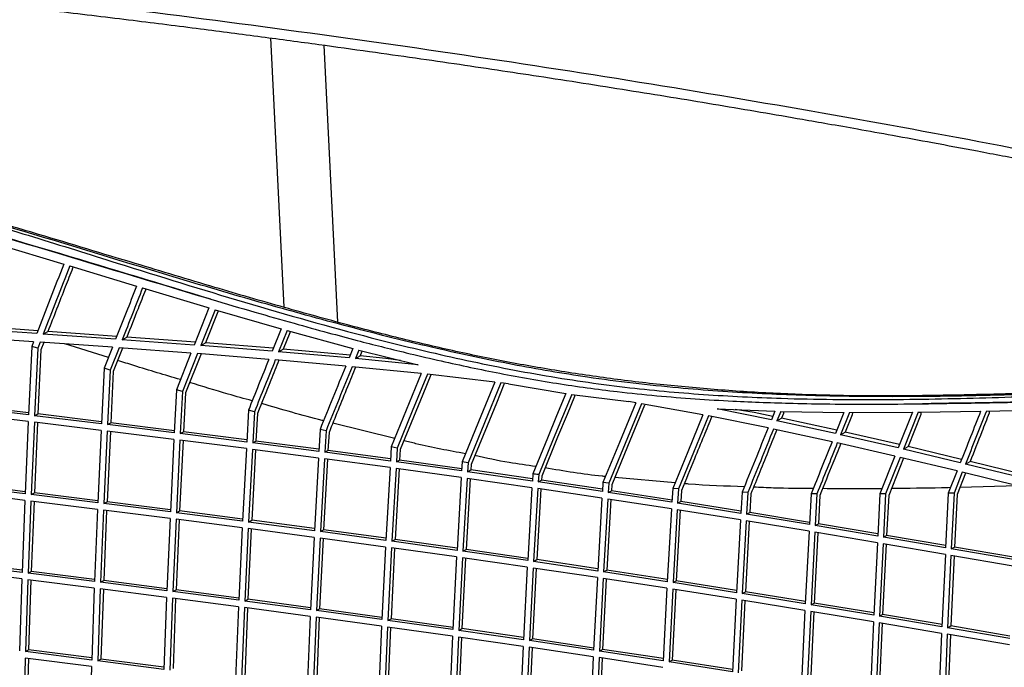
# Model space of a CAD drawing. Units: millimetres. Extents: x -411 to 337, y -171 to 1248.
# Drawn here: x -1 to 147, y 942 to 1039 of the extents above; entities that cross this region are included whole.
import ezdxf

# ---------------------------------------------------------------- set-up
doc = ezdxf.new("R2010")
doc.units = ezdxf.units.MM

msp = doc.modelspace()

# ---------------------------------------------------------------- linework, layer by layer
at = {"color": 7, "linetype": 'Continuous', "lineweight": 25}
for p, q in [((36.94, 1036.41), (38.92, 995.97)), ((47.04, 993.74), (45, 1035.32)), ((-4.15, 1005.45), (5.9, 1002.46)), ((6.81, 1002.18), (16.82, 999.15)), ((7.24, 1002.05), (7.23, 1001.86)), ((17.73, 998.87), (27.36, 995.98)), ((18.16, 998.74), (18.15, 998.54)), ((27.7, 995.88), (25.49, 990.31)), ((28.61, 995.61), (26.47, 990.24)), ((29.02, 995.28), (27.17, 990.62)), ((27.37, 995.98), (27.7, 995.88)), ((28.61, 995.61), (38.53, 992.73)), ((29.03, 995.49), (29.02, 995.28)), ((2.01, 992.44), (-8.33, 993.18)), ((1.85, 992.03), (-7.88, 992.72)), ((2.83, 991.96), (3.52, 992.34)), ((13.69, 991.18), (2.83, 991.96)), ((13.86, 991.6), (3.52, 992.34)), ((38.53, 992.73), (37.18, 989.38)), ((39.43, 992.47), (38.15, 989.3)), ((39.84, 992.14), (38.85, 989.69)), ((39.43, 992.47), (49.3, 989.79)), ((39.85, 992.36), (39.84, 992.14)), ((1.37, 990.81), (-2.23, 991.06)), ((1.37, 990.81), (1.09, 990.08)), ((2.36, 990.74), (2, 989.81)), ((13.21, 989.96), (2.36, 990.74)), ((2.89, 990.7), (2.45, 989.59)), ((12.61, 988.42), (6.06, 990.47)), ((14.68, 991.11), (15.37, 991.49)), ((25.49, 990.31), (14.68, 991.11)), ((25.66, 990.73), (15.37, 991.49)), ((26.47, 990.24), (27.17, 990.62)), ((37.36, 989.81), (27.17, 990.62)), ((1.09, 990.08), (0.62, 979.81)), ((2, 989.81), (1.09, 990.08)), ((2, 989.81), (1.53, 979.7)), ((2.45, 989.59), (2.01, 979.96)), ((13.21, 989.96), (11.98, 986.82)), ((14.2, 989.89), (12.88, 986.55)), ((14.72, 989.85), (13.34, 986.33)), ((25, 989.08), (14.2, 989.89)), ((25, 989.08), (22.82, 983.6)), ((25.98, 989.01), (23.72, 983.34)), ((26.51, 988.96), (24.18, 983.11)), ((36.69, 988.15), (25.98, 989.01)), ((37.18, 989.38), (26.47, 990.24)), ((38.15, 989.3), (38.85, 989.69)), ((48.73, 988.37), (38.15, 989.3)), ((48.9, 988.8), (38.85, 989.69)), ((49.3, 989.79), (48.73, 988.37)), ((50.2, 989.55), (49.68, 988.28)), ((50.2, 989.55), (59.12, 987.35)), ((50.61, 989.22), (50.38, 988.67)), ((50.62, 989.45), (50.61, 989.22)), ((48.23, 987.13), (37.66, 988.07)), ((49.68, 988.28), (50.38, 988.67)), ((59.12, 987.35), (49.68, 988.28)), ((54.25, 988.3), (50.38, 988.67)), ((56.46, 988), (54.25, 988.3)), ((11.98, 986.82), (11.57, 978.47)), ((12.88, 986.55), (11.98, 986.82)), ((12.88, 986.55), (12.48, 978.36)), ((13.34, 986.33), (12.96, 978.62)), ((59.56, 986.01), (49.18, 987.05)), ((70.62, 984.74), (60.49, 985.91)), ((72.68, 984.48), (71.53, 984.62)), ((71.99, 984.56), (71.97, 984.36)), ((72.68, 984.48), (81.27, 983.03)), ((22.82, 983.6), (22.49, 977.12)), ((23.72, 983.34), (22.82, 983.6)), ((23.72, 983.34), (23.39, 977)), ((24.18, 983.11), (23.87, 977.26)), ((82.15, 982.9), (90.7, 981.83)), ((82.58, 982.85), (82.56, 982.58)), ((91.77, 981.65), (90.7, 981.83)), ((101.84, 979.83), (92.62, 981.5)), ((0.57, 978.82), (-9.48, 980.03)), ((0.62, 979.81), (-9.44, 981.02)), ((0.63, 980.13), (-8.96, 981.28)), ((1.53, 979.7), (2.01, 979.96)), ((11.58, 978.79), (2.01, 979.96)), ((33.62, 980.52), (33.36, 975.74)), ((34.52, 980.27), (33.62, 980.52)), ((34.52, 980.27), (34.26, 975.62)), ((34.97, 980.04), (34.74, 975.88)), ((104, 980.75), (112.66, 980.37)), ((112.14, 979.1), (104, 980.75)), ((109.54, 980.17), (106.69, 980.63)), ((112.34, 979.59), (109.54, 980.17)), ((112.66, 980.37), (112.14, 979.1)), ((113.52, 980.35), (112.95, 978.93)), ((113.52, 980.35), (123, 980.19)), ((113.93, 980.02), (113.65, 979.32)), ((113.95, 980.34), (113.93, 980.02)), ((123, 980.19), (121.73, 977.02)), ((123.86, 980.18), (122.52, 976.84)), ((123.86, 980.18), (133.3, 980.22)), ((124.29, 980.19), (124.27, 979.85)), ((133.3, 980.22), (131.16, 974.85)), ((134.15, 980.23), (131.94, 974.67)), ((134.15, 980.23), (134.45, 980.24)), ((134.45, 980.24), (143.53, 980.38)), ((134.58, 980.24), (134.56, 979.9)), ((144.39, 980.4), (153.73, 980.59)), ((144.82, 980.41), (144.8, 980.07)), ((0.57, 978.82), (0.1, 967.97)), ((1.49, 978.71), (1.01, 967.86)), ((11.52, 977.48), (1.49, 978.71)), ((1.95, 978.65), (1.49, 968.12)), ((11.57, 978.47), (1.53, 979.7)), ((12.48, 978.36), (12.96, 978.62)), ((22.5, 977.44), (12.96, 978.62)), ((55.58, 976.28), (46.29, 978.58)), ((111.64, 977.86), (102.66, 979.67)), ((112.95, 978.93), (113.65, 979.32)), ((121.73, 977.02), (112.95, 978.93)), ((121.93, 977.51), (113.65, 979.32)), ((124.27, 979.85), (123.22, 977.22)), ((134.56, 979.9), (132.63, 975.05)), ((11.52, 977.48), (11.02, 966.62)), ((12.43, 977.37), (11.92, 966.5)), ((12.9, 977.31), (12.4, 966.77)), ((22.43, 976.12), (12.43, 977.37)), ((22.49, 977.12), (12.48, 978.36)), ((23.39, 977), (23.87, 977.26)), ((33.36, 975.74), (23.39, 977)), ((33.38, 976.06), (23.87, 977.26)), ((44.37, 977.63), (44.18, 974.33)), ((45.27, 977.4), (44.37, 977.63)), ((45.27, 977.4), (45.08, 974.21)), ((45.72, 977.17), (45.56, 974.48)), ((121.23, 975.78), (112.45, 977.69)), ((122.52, 976.84), (123.22, 977.22)), ((131.36, 975.35), (123.22, 977.22)), ((22.43, 976.12), (21.9, 965.24)), ((23.34, 976.01), (22.8, 965.13)), ((23.81, 975.95), (23.28, 965.39)), ((33.31, 974.75), (23.34, 976.01)), ((34.26, 975.62), (34.74, 975.88)), ((44.18, 974.33), (34.26, 975.62)), ((44.2, 974.65), (34.74, 975.88)), ((130.67, 973.62), (122.02, 975.61)), ((131.16, 974.85), (122.52, 976.84)), ((33.31, 974.75), (32.74, 963.85)), ((34.21, 974.63), (33.64, 963.73)), ((34.67, 974.57), (34.12, 963.99)), ((44.13, 973.34), (34.21, 974.63)), ((45.08, 974.21), (45.56, 974.48)), ((54.94, 972.89), (45.08, 974.21)), ((54.96, 973.22), (45.56, 974.48)), ((55.07, 975.03), (54.94, 972.89)), ((55.96, 974.83), (55.07, 975.03)), ((55.96, 974.83), (55.84, 972.77)), ((56.41, 974.6), (56.32, 973.03)), ((131.94, 974.67), (132.63, 975.05)), ((140.48, 972.62), (131.94, 974.67)), ((140.68, 973.12), (132.63, 975.05)), ((44.13, 973.34), (43.53, 962.42)), ((45.03, 973.22), (44.42, 962.3)), ((45.49, 973.16), (44.9, 962.57)), ((54.89, 971.9), (45.03, 973.22)), ((55.84, 972.77), (56.32, 973.03)), ((65.63, 971.41), (55.84, 972.77)), ((65.65, 971.74), (56.32, 973.03)), ((65.72, 972.79), (65.63, 971.41)), ((66.6, 972.62), (65.72, 972.79)), ((66.6, 972.62), (66.52, 971.29)), ((130.67, 973.62), (128.41, 967.95)), ((131.45, 973.43), (129.27, 967.96)), ((131.95, 973.32), (129.73, 967.73)), ((140, 971.4), (131.45, 973.43)), ((141.26, 972.43), (141.95, 972.81)), ((149.94, 970.86), (141.95, 972.81)), ((54.89, 971.9), (54.26, 960.97)), ((55.78, 971.78), (55.16, 960.85)), ((56.24, 971.71), (55.64, 961.11)), ((65.57, 970.42), (55.78, 971.78)), ((66.52, 971.29), (67, 971.55)), ((76.24, 969.89), (66.52, 971.29)), ((67.05, 972.38), (67, 971.55)), ((76.26, 970.22), (67, 971.55)), ((140, 971.4), (138.68, 968.06)), ((140.77, 971.21), (139.54, 968.07)), ((141.27, 971.09), (140, 967.85)), ((149.27, 969.14), (140.77, 971.21)), ((149.75, 970.37), (141.26, 972.43)), ((65.57, 970.42), (64.94, 959.48)), ((66.46, 970.29), (65.82, 959.36)), ((66.92, 970.23), (66.3, 959.62)), ((76.18, 968.89), (66.46, 970.29)), ((76.31, 970.97), (76.24, 969.89)), ((77.19, 970.85), (77.12, 969.76)), ((77.12, 969.76), (77.6, 970.02)), ((86.75, 968.31), (77.12, 969.76)), ((77.64, 970.61), (77.6, 970.02)), ((86.77, 968.65), (77.6, 970.02)), ((86.84, 969.65), (86.75, 968.31)), ((87.71, 969.56), (86.84, 969.65)), ((97.66, 969.61), (88.62, 970.44)), ((0.06, 966.99), (-9.96, 968.22)), ((0.1, 967.97), (-9.93, 969.2)), ((0.12, 968.29), (-9.45, 969.47)), ((1.01, 967.86), (1.49, 968.12)), ((11.03, 966.94), (1.49, 968.12)), ((76.18, 968.89), (75.54, 957.95)), ((77.06, 968.76), (76.42, 957.82)), ((77.52, 968.69), (76.9, 958.09)), ((86.69, 967.32), (77.06, 968.76)), ((87.71, 969.56), (87.63, 968.18)), ((87.63, 968.18), (88.11, 968.44)), ((97.19, 966.69), (87.63, 968.18)), ((88.16, 969.32), (88.11, 968.44)), ((97.21, 967.03), (88.11, 968.44)), ((97.31, 968.75), (97.19, 966.69)), ((98.18, 968.7), (97.31, 968.75)), ((98.18, 968.7), (98.05, 966.56)), ((98.63, 968.46), (98.53, 966.82)), ((107.73, 968.22), (107.54, 965.03)), ((108.59, 968.19), (107.73, 968.22)), ((108.59, 968.19), (108.4, 964.89)), ((149.1, 969.18), (140.42, 968.94)), ((0.06, 966.99), (-0.36, 956.17)), ((0.97, 966.88), (0.54, 956.05)), ((10.97, 965.63), (0.97, 966.88)), ((11.02, 966.62), (1.01, 967.86)), ((1.44, 966.82), (1.02, 956.32)), ((11.92, 966.5), (12.4, 966.77)), ((21.91, 965.56), (12.4, 966.77)), ((86.69, 967.32), (86.06, 956.38)), ((87.57, 967.18), (86.93, 956.25)), ((88.03, 967.11), (87.41, 956.51)), ((97.13, 965.7), (87.57, 967.18)), ((98.05, 966.56), (98.53, 966.82)), ((107.56, 965.37), (98.53, 966.82)), ((109.04, 967.96), (108.88, 965.16)), ((118.09, 967.98), (117.84, 963.34)), ((118.96, 967.97), (118.09, 967.98)), ((118.96, 967.97), (118.69, 963.19)), ((119.41, 967.74), (119.17, 963.46)), ((128.41, 967.95), (128.08, 961.61)), ((129.27, 967.96), (128.41, 967.95)), ((129.27, 967.96), (128.93, 961.47)), ((129.73, 967.73), (129.41, 961.73)), ((138.68, 968.06), (138.28, 959.87)), ((139.54, 968.07), (138.68, 968.06)), ((139.54, 968.07), (139.13, 959.72)), ((140, 967.85), (139.61, 959.98)), ((10.97, 965.63), (10.52, 954.79)), ((11.88, 965.52), (11.42, 954.68)), ((21.85, 964.25), (11.88, 965.52)), ((12.34, 965.46), (11.9, 954.94)), ((21.9, 965.24), (11.92, 966.5)), ((22.8, 965.13), (23.28, 965.39)), ((32.75, 964.17), (23.28, 965.39)), ((97.13, 965.7), (96.5, 954.77)), ((97.99, 965.56), (97.37, 954.63)), ((98.45, 965.49), (97.85, 954.9)), ((107.49, 964.04), (97.99, 965.56)), ((107.54, 965.03), (98.05, 966.56)), ((108.4, 964.89), (108.88, 965.16)), ((117.86, 963.68), (108.88, 965.16)), ((21.85, 964.25), (21.36, 953.4)), ((22.75, 964.14), (22.27, 953.28)), ((32.69, 962.86), (22.75, 964.14)), ((23.22, 964.08), (22.75, 953.55)), ((32.74, 963.85), (22.8, 965.13)), ((33.64, 963.73), (34.12, 963.99)), ((43.53, 962.42), (33.64, 963.73)), ((43.55, 962.75), (34.12, 963.99)), ((107.49, 964.04), (106.89, 953.12)), ((108.35, 963.9), (107.75, 952.98)), ((108.81, 963.82), (108.23, 953.25)), ((117.78, 962.35), (108.35, 963.9)), ((117.84, 963.34), (108.4, 964.89)), ((32.69, 962.86), (32.17, 951.99)), ((33.59, 962.74), (33.07, 951.87)), ((34.05, 962.68), (33.55, 952.13)), ((43.48, 961.43), (33.59, 962.74)), ((44.42, 962.3), (44.9, 962.57)), ((54.26, 960.97), (44.42, 962.3)), ((54.28, 961.29), (44.9, 962.57)), ((117.78, 962.35), (117.21, 951.44)), ((118.64, 962.2), (118.07, 951.3)), ((128.03, 960.62), (118.64, 962.2)), ((118.69, 963.19), (119.17, 963.46)), ((128.08, 961.61), (118.69, 963.19)), ((128.1, 961.95), (119.17, 963.46)), ((43.48, 961.43), (42.94, 950.55)), ((44.37, 961.31), (43.84, 950.43)), ((44.84, 961.25), (44.31, 950.69)), ((54.21, 959.98), (44.37, 961.31)), ((55.16, 960.85), (55.64, 961.11)), ((64.94, 959.48), (55.16, 960.85)), ((64.96, 959.81), (55.64, 961.11)), ((119.1, 962.12), (118.55, 951.57)), ((128.93, 961.47), (129.41, 961.73)), ((138.28, 959.87), (128.93, 961.47)), ((138.3, 960.21), (129.41, 961.73)), ((54.21, 959.98), (53.66, 949.09)), ((55.1, 959.85), (54.55, 948.96)), ((55.57, 959.79), (55.03, 949.22)), ((64.88, 958.49), (55.1, 959.85)), ((65.82, 959.36), (66.3, 959.62)), ((75.54, 957.95), (65.82, 959.36)), ((75.56, 958.28), (66.3, 959.62)), ((128.03, 960.62), (127.49, 949.74)), ((128.88, 960.48), (128.34, 949.6)), ((129.35, 960.4), (128.82, 949.86)), ((138.24, 958.88), (128.88, 960.48)), ((139.13, 959.72), (139.61, 959.98)), ((148.45, 958.1), (139.13, 959.72)), ((148.47, 958.45), (139.61, 959.98)), ((64.88, 958.49), (64.31, 947.59)), ((65.77, 958.36), (65.2, 947.46)), ((66.23, 958.3), (65.68, 947.73)), ((75.48, 956.96), (65.77, 958.36)), ((76.42, 957.82), (76.9, 958.09)), ((86.06, 956.38), (76.42, 957.82)), ((86.08, 956.71), (76.9, 958.09)), ((138.24, 958.88), (137.73, 948.01)), ((139.08, 958.73), (138.58, 947.87)), ((139.55, 958.65), (139.06, 948.13)), ((148.41, 957.11), (139.08, 958.73)), ((-0.4, 955.19), (-10.39, 956.43)), ((-0.36, 956.17), (-10.36, 957.41)), ((-0.35, 956.49), (-9.88, 957.68)), ((0.54, 956.05), (1.02, 956.32)), ((10.53, 955.11), (1.02, 956.32)), ((75.48, 956.96), (74.91, 946.06)), ((76.36, 956.83), (75.79, 945.93)), ((76.82, 956.76), (76.27, 946.19)), ((86, 955.39), (76.36, 956.83)), ((86.93, 956.25), (87.41, 956.51)), ((96.52, 955.1), (87.41, 956.51)), ((-0.4, 955.19), (-0.75, 944.4)), ((0.51, 955.07), (0.15, 944.29)), ((10.48, 953.81), (0.51, 955.07)), ((10.52, 954.79), (0.54, 956.05)), ((0.98, 955.01), (0.63, 944.55)), ((11.42, 954.68), (11.9, 954.94)), ((21.38, 953.72), (11.9, 954.94)), ((86, 955.39), (85.43, 944.49)), ((86.88, 955.26), (86.31, 944.36)), ((87.34, 955.18), (86.79, 944.62)), ((96.45, 953.78), (86.88, 955.26)), ((96.5, 954.77), (86.93, 956.25)), ((97.37, 954.63), (97.85, 954.9)), ((106.9, 953.46), (97.85, 954.9)), ((10.48, 953.81), (10.1, 943.01)), ((11.38, 953.69), (11, 942.9)), ((21.32, 952.42), (11.38, 953.69)), ((21.36, 953.4), (11.42, 954.68)), ((11.85, 953.63), (11.48, 943.16)), ((22.27, 953.28), (22.75, 953.55)), ((32.19, 952.31), (22.75, 953.55)), ((96.45, 953.78), (95.89, 942.88)), ((97.32, 953.64), (96.76, 942.75)), ((97.78, 953.57), (97.24, 943.01)), ((106.83, 952.13), (97.32, 953.64)), ((106.89, 953.12), (97.37, 954.63)), ((21.32, 952.42), (20.92, 941.61)), ((22.23, 952.3), (21.82, 941.49)), ((32.13, 951), (22.23, 952.3)), ((32.17, 951.99), (22.27, 953.28)), ((22.69, 952.24), (22.3, 941.75)), ((33.07, 951.87), (33.55, 952.13)), ((42.94, 950.55), (33.07, 951.87)), ((42.96, 950.87), (33.55, 952.13)), ((106.83, 952.13), (106.3, 941.25)), ((107.7, 951.99), (107.16, 941.11)), ((108.16, 951.92), (107.64, 941.37)), ((117.16, 950.45), (107.7, 951.99)), ((107.75, 952.98), (108.23, 953.25)), ((117.21, 951.44), (107.75, 952.98)), ((117.23, 951.78), (108.23, 953.25)), ((32.13, 951), (31.7, 940.18)), ((33.03, 950.88), (32.6, 940.06)), ((42.9, 949.56), (33.03, 950.88)), ((33.5, 950.82), (33.08, 940.32)), ((43.84, 950.43), (44.31, 950.69)), ((53.66, 949.09), (43.84, 950.43)), ((53.67, 949.41), (44.31, 950.69)), ((117.16, 950.45), (116.65, 939.58)), ((118.07, 951.3), (118.55, 951.57)), ((127.49, 949.74), (118.07, 951.3)), ((127.51, 950.08), (118.55, 951.57)), ((42.9, 949.56), (42.45, 938.73)), ((43.79, 949.44), (43.34, 938.61)), ((53.61, 948.1), (43.79, 949.44)), ((44.26, 949.38), (43.82, 938.87)), ((54.55, 948.96), (55.03, 949.22)), ((64.31, 947.59), (54.55, 948.96)), ((64.33, 947.92), (55.03, 949.22)), ((118.02, 950.31), (117.51, 939.44)), ((118.48, 950.24), (117.99, 939.71)), ((127.44, 948.75), (118.02, 950.31)), ((128.34, 949.6), (128.82, 949.86)), ((137.73, 948.01), (128.34, 949.6)), ((137.74, 948.35), (128.82, 949.86)), ((53.61, 948.1), (53.14, 937.25)), ((54.5, 947.97), (54.03, 937.13)), ((64.27, 946.6), (54.5, 947.97)), ((54.96, 947.91), (54.51, 937.39)), ((65.2, 947.46), (65.68, 947.73)), ((74.91, 946.06), (65.2, 947.46)), ((74.93, 946.39), (65.68, 947.73)), ((127.44, 948.75), (126.96, 937.9)), ((128.3, 948.61), (127.81, 937.75)), ((128.76, 948.53), (128.29, 938.02)), ((137.68, 947.02), (128.3, 948.61)), ((138.58, 947.87), (139.06, 948.13)), ((147.93, 946.27), (138.58, 947.87)), ((147.94, 946.61), (139.06, 948.13)), ((64.27, 946.6), (63.79, 935.75)), ((65.15, 946.47), (64.67, 935.62)), ((74.86, 945.07), (65.15, 946.47)), ((65.62, 946.41), (65.15, 935.89)), ((75.79, 945.93), (76.27, 946.19)), ((85.43, 944.49), (75.79, 945.93)), ((85.45, 944.82), (76.27, 946.19)), ((137.68, 947.02), (137.23, 936.19)), ((138.53, 946.88), (138.08, 936.04)), ((147.89, 945.28), (138.53, 946.88)), ((139, 946.8), (138.56, 936.31)), ((0.15, 944.29), (0.63, 944.55)), ((10.11, 943.33), (0.63, 944.55)), ((74.86, 945.07), (74.38, 934.22)), ((75.74, 944.94), (75.26, 934.09)), ((85.39, 943.5), (75.74, 944.94)), ((76.2, 944.87), (75.74, 934.35)), ((86.31, 944.36), (86.79, 944.62)), ((95.91, 943.22), (86.79, 944.62)), ((0.12, 943.31), (-0.15, 932.57)), ((10.07, 942.03), (0.12, 943.31)), ((10.1, 943.01), (0.15, 944.29)), ((0.59, 943.25), (0.32, 932.83)), ((11, 942.9), (11.48, 943.16)), ((20.93, 941.93), (11.48, 943.16)), ((85.39, 943.5), (84.91, 932.65)), ((86.26, 943.37), (85.78, 932.52)), ((95.85, 941.9), (86.26, 943.37)), ((86.72, 943.3), (86.26, 932.78)), ((95.89, 942.88), (86.31, 944.36)), ((96.76, 942.75), (97.24, 943.01)), ((106.31, 941.58), (97.24, 943.01)), ((10.07, 942.03), (9.77, 931.28)), ((20.92, 941.61), (11, 942.9)), ((106.3, 941.25), (96.76, 942.75))]:
    msp.add_line(p, q, dxfattribs=at)
at = {"color": 7, "linetype": 'Continuous', "lineweight": 25, "flags": 128}
for points in [[(59.56, 986.01), (57.31, 980.52), (55.07, 975.03)], [(60.49, 985.91), (58.22, 980.37), (55.96, 974.83)], [(61.01, 985.85), (59.8, 982.88), (58.4, 979.46), (56.41, 974.6)], [(70.62, 984.74), (68.17, 978.76), (65.72, 972.79)], [(71.53, 984.62), (69.07, 978.62), (66.6, 972.62)], [(71.97, 984.36), (70.84, 981.6), (69.44, 978.19), (67.05, 972.38)], [(81.27, 983.03), (79.88, 979.67), (78.5, 976.31), (76.31, 970.97)], [(82.15, 982.9), (80.76, 979.54), (79.38, 976.18), (77.19, 970.85)], [(82.56, 982.58), (81.45, 979.87), (80.04, 976.46), (77.64, 970.61)], [(91.77, 981.65), (89.3, 975.65), (86.84, 969.65)], [(92.62, 981.5), (90.16, 975.53), (87.71, 969.56)], [(93.08, 981.3), (91.92, 978.48), (90.52, 975.07), (88.16, 969.32)], [(101.84, 979.83), (99.57, 974.29), (97.31, 968.75)], [(102.66, 979.67), (100.42, 974.18), (98.18, 968.7)]]:
    msp.add_lwpolyline(points, dxfattribs=at)
at = {"color": 7, "linetype": 'Continuous', "lineweight": 25}
for points, knots in [([(185.56, 1012.31), (177, 1014.1), (159.92, 1017.68), (133.38, 1022.73), (106.26, 1027.51), (78.48, 1031.99), (50.24, 1036.15), (21.56, 1039.99), (-7.54, 1043.51), (-37.19, 1046.78), (-57.34, 1048.72), (-67.44, 1049.69)], [0, 0, 0, 0, 0.112678, 0.224849, 0.33665, 0.448229, 0.559736, 0.669331, 0.77915, 0.889329, 1, 1, 1, 1]), ([(-65.19, 1047.76), (-59.79, 1047.26), (-49.31, 1046.29), (-34.2, 1044.77), (-20.13, 1043.29), (-7.08, 1041.84), (4.96, 1040.44), (16.03, 1039.1), (26.14, 1037.83), (35.43, 1036.62), (43.89, 1035.48), (51.58, 1034.42), (58.62, 1033.42), (65.26, 1032.46), (71.69, 1031.5), (80.42, 1030.18), (91.27, 1028.48), (104.2, 1026.37), (113.89, 1024.71), (120.82, 1023.5), (125.32, 1022.7), (130.56, 1021.76), (136.56, 1020.66), (143.33, 1019.39), (150.83, 1017.96), (159.07, 1016.35), (168.01, 1014.55), (177.66, 1012.56), (184.25, 1011.15), (187.67, 1010.41)], [0, 0, 0, 0, 0.05918, 0.114835, 0.167006, 0.215726, 0.261023, 0.302918, 0.34143, 0.376571, 0.409781, 0.43931, 0.466048, 0.492042, 0.517374, 0.542048, 0.595682, 0.647154, 0.698552, 0.714217, 0.732582, 0.754269, 0.779287, 0.807643, 0.839348, 0.874417, 0.912868, 0.95472, 1, 1, 1, 1]), ([(-105.31, 1012.33), (-102.52, 1013.43), (-96.96, 1015.62), (-88.24, 1017.63), (-79.37, 1018.79), (-69.51, 1019.17), (-58.77, 1018.64), (-47.28, 1017.18), (-34.19, 1014.75), (-19.55, 1011.21), (-3.42, 1006.66), (12.4, 1001.87), (22.82, 998.74), (28, 997.18)], [0, 0, 0, 0, 0.067246, 0.133889, 0.200327, 0.266443, 0.352412, 0.436464, 0.519255, 0.641838, 0.762689, 0.88201, 1, 1, 1, 1]), ([(28, 997.18), (20.5, 999.45), (5.68, 1003.94), (-13.23, 1009.52), (-28.58, 1013.44), (-40.35, 1015.98), (-51.9, 1017.88), (-63.21, 1018.98), (-74.24, 1019.16), (-83.8, 1018.36), (-91.9, 1016.86), (-98.68, 1015.03), (-103.01, 1013.3), (-105.18, 1012.43)], [0, 0, 0, 0, 0.1706479, 0.3373168, 0.4264865, 0.513624, 0.5985946, 0.6814167, 0.7623151, 0.8417777, 0.8943528, 0.9469636, 1, 1, 1, 1]), ([(301.61, 907.68), (300.81, 909.13), (298.93, 912.52), (295.71, 917.72), (291.98, 923.34), (288, 928.87), (283.79, 934.29), (279.42, 939.51), (274.94, 944.44), (270.41, 949.02), (266, 953.11), (261.61, 956.84), (257.23, 960.22), (252.66, 963.4), (247.98, 966.32), (243.22, 968.97), (238.39, 971.33), (233.44, 973.44), (228.24, 975.39), (222.73, 977.16), (216.94, 978.74), (210.9, 980.1), (204.59, 981.23), (197.98, 982.13), (191.03, 982.81), (183.69, 983.24), (175.84, 983.43), (166.86, 983.43), (155.82, 983.21), (144.28, 982.87), (133.32, 982.66), (124.25, 982.66), (115.55, 982.88), (106.91, 983.34), (98.19, 984.06), (89.62, 985.01), (81.21, 986.21), (72.95, 987.64), (64.82, 989.3), (56.69, 991.21), (48.1, 993.41), (38.71, 996), (28.08, 999.09), (15.79, 1002.79), (3.67, 1006.47), (-7.61, 1009.78), (-16.95, 1012.25), (-25.67, 1014.3), (-33.8, 1015.95), (-41.46, 1017.24), (-48.97, 1018.23), (-56.38, 1018.92), (-63.41, 1019.25), (-68.83, 1019.31), (-71.81, 1019.17), (-72.77, 1019.13)], [0, 0, 0, 0, 0.01097, 0.025813, 0.040856, 0.056154, 0.071694, 0.087336, 0.102539, 0.117366, 0.131882, 0.144522, 0.157879, 0.171199, 0.184554, 0.197913, 0.211242, 0.224474, 0.238459, 0.253372, 0.268815, 0.284873, 0.30163, 0.319184, 0.337646, 0.357157, 0.377895, 0.400678, 0.429471, 0.466889, 0.493378, 0.516918, 0.538588, 0.561537, 0.583807, 0.60547, 0.62658, 0.64719, 0.667351, 0.687141, 0.707505, 0.730775, 0.756387, 0.785589, 0.820794, 0.844869, 0.867509, 0.888274, 0.907578, 0.925723, 0.942929, 0.96116, 0.978517, 0.993096, 1, 1, 1, 1]), ([(227.39, 975.33), (226.72, 975.55), (222.12, 977.09), (213.52, 979.39), (201.74, 981.57), (190.1, 982.81), (178.64, 983.33), (165.38, 983.3), (150.29, 982.85), (135.12, 982.51), (121.67, 982.58), (110.01, 982.96), (97.64, 983.81), (85.37, 985.24), (73.27, 987.31), (61.36, 989.84), (48.8, 992.97), (35.59, 996.62), (18.14, 1001.76), (0.59, 1007.27), (-17.15, 1012.19), (-29.8, 1015.16), (-37.95, 1016.51), (-41.54, 1017.1)], [0, 0, 0, 0, 0.0079847, 0.0544602, 0.1009466, 0.1458015, 0.1906975, 0.2355854, 0.3020603, 0.368529, 0.4126675, 0.4568131, 0.5009354, 0.5511883, 0.5921344, 0.6330848, 0.6803788, 0.7276939, 0.7750042, 0.8672473, 0.9149001, 0.9625412, 1, 1, 1, 1]), ([(-41.54, 1017.1), (-39.97, 1016.85), (-34.12, 1015.91), (-24.01, 1013.74), (-11.28, 1010.36), (1.36, 1006.57), (16.13, 1001.91), (33.04, 996.65), (49.99, 991.84), (64.82, 988.25), (77.51, 985.72), (89.9, 983.9), (101.95, 982.81), (114.95, 982.18), (129.1, 982.05), (144.34, 982.36), (158.16, 982.85), (170.68, 983.15), (181.96, 983.02), (193.25, 982.37), (204.53, 981.01), (215.94, 978.84), (223.52, 976.51), (227.39, 975.33)], [0, 0, 0, 0, 0.016415, 0.061518, 0.10666, 0.151844, 0.197006, 0.265894, 0.334767, 0.380974, 0.4272, 0.473386, 0.51698, 0.560579, 0.618917, 0.677278, 0.73564, 0.779407, 0.823261, 0.867081, 0.910809, 0.95447, 1, 1, 1, 1]), ([(5.9, 1002.46), (5.22, 1000.72), (3.87, 997.24), (2.52, 993.77), (1.85, 992.03)], [0, 0, 0, 0, 0.5, 1, 1, 1, 1]), ([(6.81, 1002.18), (6.15, 1000.48), (4.82, 997.07), (3.5, 993.66), (2.83, 991.96)], [0, 0, 0, 0, 0.4999999, 1, 1, 1, 1]), ([(7.23, 1001.86), (6.86, 1000.92), (5.63, 997.75), (4.39, 994.58), (3.52, 992.34)], [0, 0, 0, 0, 0.294567, 1, 1, 1, 1]), ([(16.82, 999.15), (16.3, 997.82), (15.26, 995.17), (14.22, 992.51), (13.69, 991.18)], [0, 0, 0, 0, 0.5, 1, 1, 1, 1]), ([(17.73, 998.87), (17.22, 997.58), (16.21, 994.99), (15.19, 992.41), (14.68, 991.11)], [0, 0, 0, 0, 0.5, 1, 1, 1, 1]), ([(18.15, 998.54), (17.78, 997.61), (16.86, 995.26), (15.93, 992.91), (15.37, 991.49)], [0, 0, 0, 0, 0.394954, 1, 1, 1, 1]), ([(28, 997.18), (30.2, 996.53), (34.36, 995.3), (40.22, 993.63), (45.33, 992.22), (49.71, 991.05), (53.61, 990.05), (57.62, 989.06), (63.37, 987.71), (70.91, 986.1), (79.92, 984.49), (87.95, 983.4), (94.88, 982.68), (100.66, 982.22), (105.97, 981.9), (110.87, 981.69), (115.73, 981.54), (121.23, 981.44), (127.71, 981.41), (132.34, 981.46), (134.81, 981.48)], [0, 0, 0, 0, 0.060554, 0.114404, 0.161478, 0.201734, 0.235146, 0.269347, 0.312694, 0.39422, 0.47839, 0.563238, 0.618696, 0.673088, 0.72641, 0.769652, 0.812698, 0.865484, 0.927955, 1, 1, 1, 1]), ([(23.42, 985.11), (21.09, 985.8), (17.95, 986.74), (14.8, 987.73), (13.99, 987.98)], [0, 0, 0, 0, 0.743012, 1, 1, 1, 1]), ([(36.69, 988.15), (36.18, 986.88), (35.16, 984.33), (34.13, 981.79), (33.62, 980.52)], [0, 0, 0, 0, 0.5, 1, 1, 1, 1]), ([(37.66, 988.07), (37.13, 986.77), (36.09, 984.17), (35.04, 981.57), (34.52, 980.27)], [0, 0, 0, 0, 0.5, 1, 1, 1, 1]), ([(38.18, 988.02), (37.78, 987.02), (36.71, 984.36), (35.64, 981.7), (34.97, 980.04)], [0, 0, 0, 0, 0.3766, 1, 1, 1, 1]), ([(48.23, 987.13), (47.58, 985.55), (46.3, 982.38), (45.01, 979.22), (44.37, 977.63)], [0, 0, 0, 0, 0.5, 1, 1, 1, 1]), ([(49.18, 987.05), (48.53, 985.44), (47.22, 982.22), (45.92, 979.01), (45.27, 977.4)], [0, 0, 0, 0, 0.5, 1, 1, 1, 1]), ([(49.7, 986.99), (49.3, 986), (48.43, 983.85), (47.1, 980.57), (46.17, 978.3), (45.72, 977.17)], [0, 0, 0, 0, 0.304238, 0.656343, 1, 1, 1, 1]), ([(34.19, 981.93), (32.99, 982.26), (29.86, 983.12), (26.73, 984.09), (24.8, 984.69)], [0, 0, 0, 0, 0.384561, 1, 1, 1, 1]), ([(44.9, 978.93), (44.83, 978.95), (41.73, 979.71), (38.62, 980.64), (35.58, 981.54)], [0, 0, 0, 0, 0.021771, 1, 1, 1, 1]), ([(244.97, 966.71), (242.52, 968.07), (237.01, 971.14), (228.08, 974.71), (218.26, 977.62), (208.15, 979.65), (197.77, 980.98), (187.13, 981.73), (173.16, 982.13), (155.78, 981.87), (141.86, 981.61), (134.81, 981.48)], [0, 0, 0, 0, 0.070074, 0.157848, 0.247208, 0.338692, 0.43255, 0.528801, 0.627297, 0.81145, 1, 1, 1, 1]), ([(134.81, 981.48), (139.68, 981.56), (149.48, 981.72), (164.1, 982.03), (178.86, 982.04), (192.11, 981.48), (203.85, 980.27), (214.1, 978.54), (223.53, 976.13), (232.09, 973.11), (239.68, 969.67), (247.16, 965.46), (251.84, 961.94), (254.19, 960.18)], [0, 0, 0, 0, 0.119049, 0.239457, 0.36138, 0.484925, 0.568321, 0.652941, 0.739423, 0.803617, 0.868945, 0.934304, 1, 1, 1, 1]), ([(143.53, 980.38), (143.03, 979.09), (142.01, 976.5), (140.99, 973.92), (140.48, 972.62)], [0, 0, 0, 0, 0.5, 1, 1, 1, 1]), ([(144.39, 980.4), (143.86, 979.07), (142.82, 976.42), (141.78, 973.76), (141.26, 972.43)], [0, 0, 0, 0, 0.5, 1, 1, 1, 1]), ([(144.8, 980.07), (144.44, 979.14), (143.49, 976.72), (142.53, 974.3), (141.95, 972.81)], [0, 0, 0, 0, 0.384042, 1, 1, 1, 1]), ([(103.17, 979.57), (102.77, 978.59), (101.91, 976.48), (100.39, 972.77), (99.28, 970.05), (98.63, 968.46)], [0, 0, 0, 0, 0.263684, 0.571268, 1, 1, 1, 1]), ([(111.64, 977.86), (110.99, 976.26), (109.68, 973.04), (108.38, 969.83), (107.73, 968.22)], [0, 0, 0, 0, 0.5, 1, 1, 1, 1]), ([(112.45, 977.69), (111.8, 976.11), (110.52, 972.94), (109.23, 969.78), (108.59, 968.19)], [0, 0, 0, 0, 0.5, 1, 1, 1, 1]), ([(112.95, 977.59), (112.55, 976.61), (111.7, 974.5), (110.4, 971.29), (109.49, 969.06), (109.04, 967.96)], [0, 0, 0, 0, 0.304655, 0.656635, 1, 1, 1, 1]), ([(66.21, 973.98), (63.73, 974.44), (60.65, 975.01), (57.56, 975.79), (56.96, 975.94)], [0, 0, 0, 0, 0.8070507, 1, 1, 1, 1]), ([(121.23, 975.78), (120.71, 974.48), (119.66, 971.88), (118.62, 969.28), (118.09, 967.98)], [0, 0, 0, 0, 0.5, 1, 1, 1, 1]), ([(122.02, 975.61), (121.51, 974.33), (120.49, 971.79), (119.47, 969.24), (118.96, 967.97)], [0, 0, 0, 0, 0.5, 1, 1, 1, 1]), ([(122.52, 975.49), (122.13, 974.51), (121.09, 971.93), (120.05, 969.35), (119.41, 967.74)], [0, 0, 0, 0, 0.379445, 1, 1, 1, 1]), ([(76.76, 972.07), (75.43, 972.25), (72.39, 972.66), (69.32, 973.33), (67.59, 973.7)], [0, 0, 0, 0, 0.438154, 1, 1, 1, 1]), ([(87.21, 970.56), (87.04, 970.58), (84.05, 970.85), (81.01, 971.37), (78.15, 971.87)], [0, 0, 0, 0, 0.057257, 1, 1, 1, 1]), ([(77.19, 970.85), (77.17, 970.85), (76.88, 970.89), (76.59, 970.93), (76.31, 970.97)], [0, 0, 0, 0, 0.039026, 1, 1, 1, 1]), ([(108.06, 969.04), (105.28, 969.11), (102.29, 969.19), (99.25, 969.47), (99.05, 969.49)], [0, 0, 0, 0, 0.932051, 1, 1, 1, 1]), ([(118.41, 968.77), (116.44, 968.77), (113.47, 968.77), (110.46, 968.92), (109.46, 968.98)], [0, 0, 0, 0, 0.666989, 1, 1, 1, 1]), ([(128.73, 968.74), (127.52, 968.72), (124.58, 968.67), (121.59, 968.72), (119.82, 968.75)], [0, 0, 0, 0, 0.408222, 1, 1, 1, 1]), ([(139.02, 968.9), (138.56, 968.89), (135.62, 968.8), (132.65, 968.78), (130.13, 968.76)], [0, 0, 0, 0, 0.1556644, 1, 1, 1, 1])]:
    msp.add_open_spline(points, degree=3, knots=knots, dxfattribs=at)

doc.saveas('drawing.dxf')
